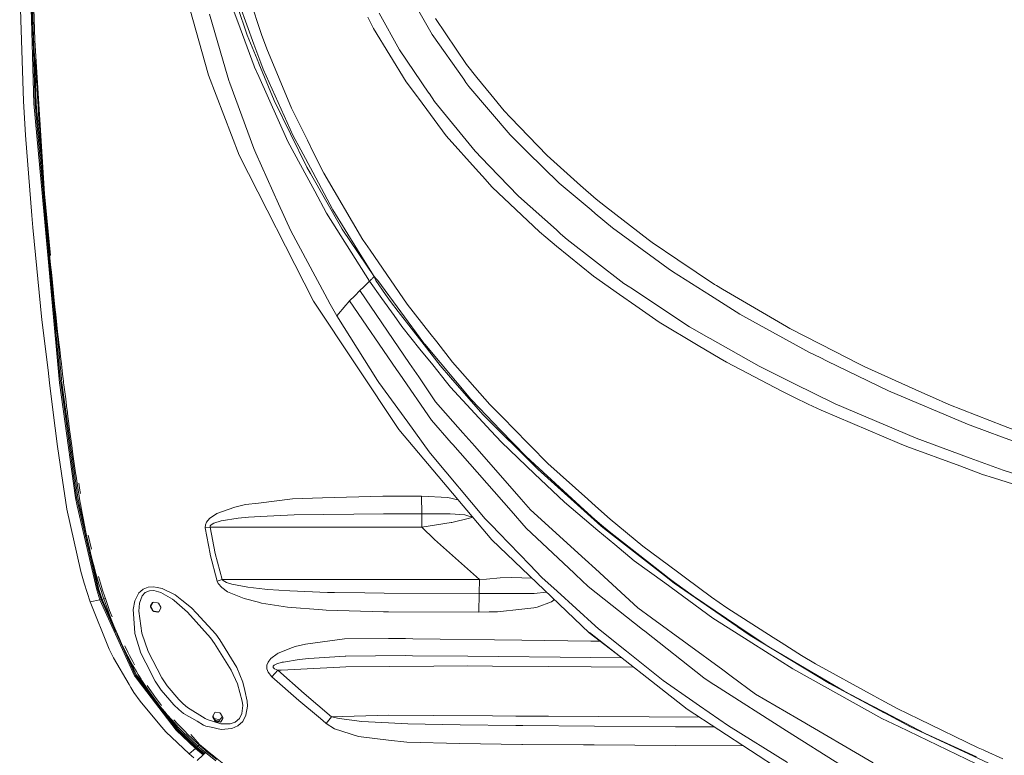
# Model space of a CAD drawing. Units: millimetres. Extents: x 663 to 10974, y -1526 to 1647.
# Drawn here: x 2547 to 3475, y -877 to -184 of the extents above; entities that cross this region are included whole.
import ezdxf

# ---------------------------------------------------------------- set-up
doc = ezdxf.new("R2010")
doc.units = ezdxf.units.MM
doc.layers.add('1', color=7, linetype='Continuous', true_color=0xffffff)

msp = doc.modelspace()

# ---------------------------------------------------------------- linework, layer by layer
at = {"layer": '1', "color": 18, "linetype": 'Continuous', "lineweight": 13}
for p, q in [((2552.325338, 0), (2557.918161, -184.136778)), ((2558.993191, -184.101626), (2553.400844, 0)), ((2556.307405, -92.562109), (2560.335487, -208.616897)), ((2557.364315, -92.563488), (2561.20643, -202.909872)), ((2775.195926, -199.113876), (2755.380481, -139.131382)), ((2546.920389, -146.474138), (2548.080295, -184.356928)), ((2724.917978, -236.286148), (2702.482313, -156.537995)), ((2754.614681, -191.938058), (2747.815937, -173.376456)), ((2761.258215, -198.739141), (2752.270073, -171.545029)), ((2754.243225, -170.698747), (2767.643064, -207.137525)), ((2935.451359, -198.056251), (2919.236988, -169.600591)), ((2548.080295, -184.356928), (2550.422519, -260.842979)), ((2557.918161, -184.136778), (2560.318798, -263.183773)), ((2558.993191, -184.101626), (2561.397403, -263.249427)), ((2560.335487, -208.616897), (2559.249653, -184.092727)), ((2740.885586, -230.635017), (2725.874037, -178.918287)), ((2880.217642, -192.225829), (2874.912351, -181.652173)), ((2904.807657, -212.454274), (2885.520309, -178.008646)), ((2938.670009, -182.963997), (2967.930883, -226.34317)), ((2767.755359, -227.814138), (2754.614681, -191.938058)), ((2880.217642, -192.225829), (2911.130041, -242.656693)), ((2561.20643, -202.909872), (2561.405271, -208.620548)), ((2761.258215, -198.739141), (2772.111982, -225.102887)), ((2775.195926, -199.113876), (2776.527017, -203.143328)), ((2776.527017, -203.143328), (2779.921621, -211.37467)), ((2935.451359, -198.056251), (2965.259165, -240.248084)), ((2560.335487, -208.616897), (2562.145501, -236.78207)), ((2561.405271, -208.620548), (2570.392698, -348.259419)), ((2774.049848, -224.560082), (2767.643064, -207.137525)), ((2779.921621, -211.37467), (2802.976221, -267.27885)), ((2904.807657, -212.454274), (2932.542652, -253.227919)), ((2561.987966, -225.158259), (2561.817259, -221.819982)), ((2562.505096, -263.315022), (2561.298607, -223.603759)), ((2562.337488, -231.834397), (2561.987966, -225.158259)), ((2562.6975, -238.509968), (2562.337488, -231.834397)), ((2740.885586, -230.635017), (2744.037479, -241.493553)), ((2768.078178, -228.695497), (2767.755359, -227.814138)), ((2768.078178, -228.695497), (2772.089809, -237.606913)), ((2772.260517, -225.463837), (2772.111982, -225.102887)), ((2786.54632, -260.163814), (2772.260517, -225.463837)), ((2776.302189, -230.685264), (2774.049848, -224.560082)), ((2776.302189, -230.685264), (2804.687113, -293.53267)), ((2967.930883, -226.34317), (2977.710098, -238.381892)), ((2562.881559, -241.84753), (2562.6975, -238.509968)), ((2724.917978, -236.286148), (2753.603071, -311.733514)), ((2799.585909, -298.685938), (2772.089809, -237.606913)), ((2967.330545, -243.180037), (2965.259165, -240.248084)), ((2977.710098, -238.381892), (2990.917176, -254.640311)), ((2563.257545, -248.522192), (2562.881559, -241.84753)), ((2563.644022, -255.196244), (2563.257545, -248.522192)), ((2744.037479, -241.493553), (2744.893402, -243.812993)), ((2744.893402, -243.812993), (2767.670006, -305.522621)), ((2911.130041, -242.656693), (2921.687454, -256.859183)), ((2967.330545, -243.180037), (2970.072359, -247.060925)), ((2970.072359, -247.060925), (3008.909434, -292.458475)), ((2564.041466, -261.869609), (2563.644022, -255.196244)), ((2922.512144, -257.968783), (2921.687454, -256.859183)), ((2948.839992, -293.387324), (2922.512144, -257.968783)), ((2932.542652, -253.227919), (2932.597965, -253.309339)), ((2932.597965, -253.309339), (2937.829107, -260.99968)), ((3003.270358, -269.847572), (2990.917176, -254.640311)), ((2552.459091, -292.774349), (2550.422519, -260.842979)), ((2569.914669, -367.845565), (2560.318798, -263.183773)), ((2570.980638, -367.775261), (2561.397403, -263.249427)), ((2569.322644, -337.676013), (2562.505096, -263.315022)), ((2564.244121, -265.206039), (2564.041466, -261.869609)), ((2564.658016, -271.878392), (2564.244121, -265.206039)), ((2786.54632, -260.163814), (2817.310899, -322.86188)), ((2802.976221, -267.27885), (2818.013042, -297.708809)), ((2937.829107, -260.99968), (2976.111263, -307.914615)), ((2565.082639, -278.550029), (2564.658016, -271.878392)), ((3003.270358, -269.847572), (3009.395331, -276.22202)), ((3035.119265, -302.994579), (3009.395331, -276.22202)), ((2565.082639, -278.550029), (2565.299362, -281.885564)), ((2565.740675, -288.556039), (2565.299362, -281.885564)), ((2558.3013, -368.451625), (2552.459091, -292.774349)), ((2566.192716, -295.22571), (2565.740675, -288.556039)), ((2566.655725, -301.894605), (2566.192716, -295.22571)), ((2804.687113, -293.53267), (2811.687797, -306.571573)), ((2948.839992, -293.387324), (2979.244918, -327.46622)), ((3008.909434, -292.458475), (3022.014588, -305.364251)), ((2566.891283, -305.22874), (2566.655725, -301.894605)), ((2567.370266, -311.896384), (2566.891283, -305.22874)), ((2769.25692, -309.821904), (2767.670006, -305.522621)), ((2799.585909, -298.685938), (2817.410797, -331.828773)), ((2818.013042, -297.708809), (2823.526233, -308.865786)), ((3025.112361, -308.414787), (3022.014588, -305.364251)), ((3035.119265, -302.994579), (3043.838471, -312.068999)), ((2567.003514, -312.380585), (2569.308132, -348.244309)), ((2567.859739, -318.563193), (2567.370266, -311.896384)), ((2753.603071, -311.733514), (2823.5825, -449.203461)), ((2769.25692, -309.821904), (2790.805668, -357.527286)), ((2823.067516, -327.767134), (2811.687797, -306.571573)), ((2833.331913, -328.709543), (2823.526233, -308.865786)), ((2976.111263, -307.914615), (2988.99743, -321.294844)), ((3025.112361, -308.414787), (3055.182666, -338.027328)), ((3072.157115, -337.346375), (3043.838471, -312.068999)), ((2568.108648, -321.896285), (2567.859739, -318.563193)), ((2568.613857, -328.561842), (2568.108648, -321.896285)), ((2817.310899, -322.86188), (2820.803255, -328.957647)), ((2989.288062, -321.596682), (2988.99743, -321.294844)), ((2989.288062, -321.596682), (3016.933888, -350.302577)), ((2569.129318, -335.226566), (2568.613857, -328.561842)), ((2824.842542, -345.647216), (2817.410797, -331.828773)), ((2820.901722, -329.129398), (2820.803255, -328.957647)), ((2849.26042, -378.628463), (2820.901722, -329.129398)), ((2823.067516, -327.767134), (2842.097133, -363.210559)), ((2833.331913, -328.709543), (2870.33543, -391.385972)), ((2982.8026, -331.45377), (2979.244918, -327.46622)), ((2992.0623, -341.832459), (2982.8026, -331.45377)), ((2569.308132, -348.244309), (2568.494298, -337.131361)), ((2569.655269, -341.890395), (2569.129318, -335.226566)), ((2569.921821, -345.221996), (2569.655269, -341.890395)), ((3036.519259, -384.06083), (2992.0623, -341.832459)), ((3085.264891, -363.332391), (3055.182666, -338.027328)), ((3072.157115, -337.346375), (3075.270861, -340.125561)), ((3089.901417, -353.184938), (3075.270861, -340.125561)), ((2569.308132, -348.244309), (2570.092849, -356.833348)), ((2581.495136, -477.690607), (2569.308132, -348.244309)), ((2570.168194, -348.256291), (2569.921821, -345.221996)), ((2570.392698, -348.259419), (2575.848437, -406.314147)), ((2571.014017, -358.546197), (2570.462793, -351.884544)), ((2824.842542, -345.647216), (2835.97073, -366.338551)), ((3052.549094, -382.113397), (3016.933888, -350.302577)), ((2571.574777, -365.206957), (2571.014017, -358.546197)), ((2802.374214, -383.137852), (2790.805668, -357.527286)), ((3089.901417, -353.184938), (3098.867387, -360.109717)), ((3098.867387, -360.109717), (3138.983458, -391.093284)), ((2559.188455, -379.941225), (2558.3013, -368.451625)), ((2569.914669, -367.845565), (2584.110349, -522.67915)), ((2570.980638, -367.775261), (2585.165828, -522.497237)), ((2571.574777, -365.206957), (2571.792692, -367.761552)), ((2571.792692, -367.761552), (2571.858972, -368.537009)), ((2572.434515, -375.196457), (2571.858972, -368.537009)), ((2845.756859, -381.842077), (2835.97073, -366.338551)), ((2842.097133, -363.210559), (2865.302652, -400.848866)), ((3089.116782, -366.572797), (3085.264891, -363.332391)), ((3089.116782, -366.572797), (3105.446547, -380.309314)), ((2567.794412, -466.898888), (2559.188455, -379.941225)), ((2573.020071, -381.855011), (2572.434515, -375.196457)), ((2849.26042, -378.628463), (2850.823492, -381.356865)), ((3153.179139, -415.01987), (3105.446547, -380.309314)), ((2573.020071, -381.855011), (2573.316664, -385.18396)), ((2573.91724, -391.841143), (2573.316664, -385.18396)), ((2834.264129, -442.561001), (2802.374214, -383.137852)), ((2876.441807, -430.454075), (2845.756859, -381.842077)), ((2880.910009, -426.163286), (2850.823492, -381.356865)), ((3036.519259, -384.06083), (3042.568177, -389.010549)), ((3052.695483, -397.297531), (3042.568177, -389.010549)), ((3052.549094, -382.113397), (3053.148001, -382.648438)), ((3053.148001, -382.648438), (3056.526392, -385.665914)), ((3056.526395, -385.665916), (3062.649935, -391.135275)), ((2574.52783, -398.497373), (2573.91724, -391.841143)), ((2575.14891, -405.152649), (2574.52783, -398.497373)), ((2870.558113, -391.711026), (2870.33543, -391.385972)), ((2870.558113, -391.711026), (2877.045244, -401.180774)), ((3087.472409, -425.755113), (3052.695483, -397.297531)), ((3062.649935, -391.135275), (3116.253108, -432.466775)), ((3138.983458, -391.093284), (3142.674893, -393.944293)), ((3167.144507, -410.393029), (3142.674893, -393.944293)), ((2575.463146, -408.479899), (2575.14891, -405.152649)), ((2880.910009, -426.163286), (2865.302652, -400.848866)), ((2877.045244, -401.180774), (2892.702371, -424.036637)), ((2576.099724, -415.133655), (2575.463146, -408.479899)), ((2576.746792, -421.786398), (2576.099724, -415.133655)), ((3157.889336, -418.445021), (3153.179139, -415.01987)), ((3201.611251, -433.561742), (3167.144507, -410.393029)), ((2577.074379, -425.112337), (2576.746792, -421.786398)), ((2577.737182, -431.76344), (2577.074379, -425.112337)), ((2880.910009, -426.163286), (2880.30085, -426.748216)), ((2880.910009, -426.163286), (2881.77833, -428.660035)), ((2882.685102, -428.07998), (2880.910009, -426.163286)), ((2892.702375, -424.036643), (2911.949724, -452.133417)), ((3087.472409, -425.755113), (3111.973017, -442.853093)), ((3157.889336, -418.445021), (3161.972255, -421.414018)), ((3161.972255, -421.414018), (3197.808008, -444.020242)), ((2578.410953, -438.413471), (2577.737182, -431.76344)), ((2871.065944, -435.599297), (2867.355198, -439.15087)), ((2876.441807, -430.454075), (2871.065944, -435.599297)), ((2876.96752, -429.949194), (2876.441807, -430.454075)), ((2876.441807, -430.454075), (2888.007253, -446.655542)), ((2877.503246, -429.434717), (2876.96752, -429.949194)), ((2877.508968, -429.429144), (2877.503246, -429.434717)), ((2878.061146, -428.89908), (2877.508968, -429.429144)), ((2878.604978, -428.376794), (2878.061146, -428.89908)), ((2878.619999, -428.362429), (2878.604978, -428.376794)), ((2879.181951, -427.822679), (2878.619999, -428.362429)), ((2879.720062, -427.305996), (2879.181951, -427.822679)), ((2879.743665, -427.283436), (2879.720062, -427.305996)), ((2880.30085, -426.748216), (2879.743665, -427.283436)), ((2881.77833, -428.660035), (2882.458217, -429.694246)), ((2882.458217, -429.694246), (2882.543415, -429.823846)), ((2891.622633, -443.021923), (2882.543415, -429.823846)), ((2884.270519, -429.791868), (2882.685102, -428.07998)), ((2927.811712, -488.738328), (2884.270519, -429.791868)), ((3116.253108, -432.466775), (3121.831864, -436.154276)), ((3201.611251, -433.561742), (3203.276366, -434.535414)), ((3209.104604, -437.943497), (3203.276366, -434.535414)), ((2579.095691, -445.062339), (2578.410953, -438.413471)), ((2579.442114, -448.386341), (2579.095691, -445.062339)), ((2834.264129, -442.561001), (2839.325517, -451.992512)), ((2862.542003, -444.071472), (2857.728809, -448.991925)), ((2867.355198, -439.15087), (2862.542003, -444.071472)), ((2867.355198, -439.15087), (2914.101928, -507.836699)), ((2891.622633, -443.021923), (2896.197408, -449.672014)), ((3127.380103, -453.605115), (3111.973017, -442.853093)), ((3122.862548, -436.835617), (3121.831864, -436.154276)), ((3122.862548, -436.835617), (3178.117245, -473.358423)), ((3197.808009, -444.020243), (3225.541562, -461.515367)), ((3220.23024, -444.449254), (3209.104605, -437.943498)), ((3269.456118, -473.234266), (3220.230241, -444.449254)), ((2579.442114, -448.386341), (2586.250871, -522.319138)), ((2580.143064, -455.033451), (2579.442114, -448.386341)), ((2904.146284, -570.003092), (2823.5825, -449.203461)), ((2845.713705, -462.926567), (2839.325517, -451.992512)), ((2854.137272, -453.157216), (2845.713705, -462.926567)), ((2856.312364, -450.634718), (2854.137272, -453.157216)), ((2857.728809, -448.991925), (2856.312364, -450.634718)), ((2857.728809, -448.991925), (2902.018398, -513.576329)), ((2888.007253, -446.655542), (2899.603933, -462.900728)), ((2903.439134, -458.972037), (2896.197408, -449.672014)), ((2911.949724, -452.133417), (2933.327526, -479.324996)), ((3149.266928, -468.879044), (3127.380103, -453.605115)), ((2580.855459, -461.679339), (2580.143064, -455.033451)), ((2581.215709, -465.001851), (2580.855459, -461.679339)), ((2884.112448, -523.851633), (2845.713705, -462.926567)), ((2899.603933, -462.900728), (2906.990856, -473.248363)), ((2903.439134, -458.972037), (2927.843899, -490.313053)), ((3230.959147, -464.502543), (3225.541562, -461.515367)), ((2573.592275, -514.193952), (2567.794412, -466.898888)), ((2581.944555, -471.645921), (2581.215709, -465.001851)), ((2582.684845, -478.28871), (2581.944555, -471.645921)), ((3186.214417, -490.967184), (3149.266928, -468.879044)), ((3291.14458, -497.687012), (3230.959147, -464.502543)), ((2583.43634, -484.930187), (2582.684845, -478.28871)), ((2924.069017, -494.44899), (2906.990856, -473.248363)), ((2933.327526, -479.324996), (2939.849228, -487.620234)), ((3178.117245, -473.358423), (3196.191758, -483.655691)), ((3269.456118, -473.234266), (3272.52242, -475.027323)), ((3315.050811, -496.740222), (3272.52242, -475.027323)), ((2583.816379, -488.250464), (2583.43634, -484.930187)), ((2584.584802, -494.889975), (2583.816379, -488.250464)), ((2927.811712, -488.738328), (2928.229898, -489.237845)), ((2927.872986, -490.350604), (2927.843899, -490.313053)), ((2927.872986, -490.350604), (2943.171591, -509.997487)), ((2928.579897, -489.655972), (2928.229898, -489.237845)), ((2972.00641, -541.531324), (2928.579897, -489.655972)), ((2954.844087, -506.692827), (2939.849228, -487.620234)), ((3186.214417, -490.967184), (3206.95731, -503.367722)), ((3197.605342, -484.46098), (3196.191758, -483.655691)), ((3197.605342, -484.46098), (3243.516415, -510.616958)), ((2585.364431, -501.528144), (2584.584802, -494.889975)), ((2924.069017, -494.44899), (2936.05122, -509.323597)), ((3291.14458, -497.687012), (3300.956696, -502.427816)), ((3337.542742, -508.223534), (3315.050811, -496.740222)), ((2586.155504, -508.164883), (2585.364431, -501.528144)), ((2586.555332, -511.482716), (2586.155504, -508.164883)), ((2914.101928, -507.836699), (2922.834724, -520.66803)), ((2949.099153, -525.521159), (2936.05122, -509.323597)), ((2952.902406, -521.151781), (2943.171591, -509.997487)), ((2954.844087, -506.692827), (2989.952534, -546.518981)), ((3212.715596, -506.810248), (3206.95731, -503.367722)), ((3265.037268, -533.922434), (3212.715596, -506.810248)), ((3307.705611, -505.688667), (3300.956696, -502.427816)), ((3307.705611, -505.688667), (3365.538329, -533.631265)), ((3343.285769, -511.155546), (3337.542742, -508.223534)), ((2573.592275, -514.193952), (2575.051864, -526.099936)), ((2586.555332, -511.482716), (2587.363094, -518.117368)), ((2587.363094, -518.117368), (2588.181585, -524.75065)), ((2902.018398, -513.576329), (2905.012697, -517.942786)), ((2905.012697, -517.942786), (2934.86318, -561.471581)), ((3274.391383, -525.821924), (3243.516415, -510.616958)), ((3343.285769, -511.155546), (3396.969527, -535.22861)), ((2575.051864, -526.099939), (2578.196853, -551.753879)), ((2584.110349, -522.67915), (2584.57816, -526.09994)), ((2584.57816, -526.099942), (2587.999433, -551.11748)), ((2585.165828, -522.497237), (2585.658401, -526.09994)), ((2585.658401, -526.099943), (2589.064449, -551.01198)), ((2586.7677, -526.099941), (2586.250871, -522.319138)), ((2590.157598, -550.898373), (2586.7677, -526.099943)), ((2588.349707, -526.099941), (2588.181585, -524.75065)), ((2588.594764, -528.066695), (2588.349707, -526.099944)), ((2589.428276, -534.697652), (2588.594764, -528.066695)), ((2884.112448, -523.851633), (2885.314792, -525.75928)), ((2912.496656, -563.276887), (2885.314792, -525.75928)), ((2938.692421, -543.968379), (2922.834724, -520.66803)), ((2952.853054, -530.181348), (2949.099153, -525.521159)), ((2952.902406, -521.151781), (2979.021043, -551.090896)), ((3276.166171, -526.695967), (3274.391383, -525.821924)), ((3315.133303, -545.88598), (3276.166171, -526.695967)), ((2590.269655, -541.327119), (2589.428276, -534.697652)), ((2975.88858, -555.130184), (2952.853054, -530.181348)), ((3265.037268, -533.922434), (3276.876897, -540.05754)), ((3440.037459, -565.247834), (3365.538329, -533.631265)), ((3406.806678, -539.63995), (3396.969527, -535.22861)), ((2591.115803, -547.955394), (2590.269655, -541.327119)), ((2938.692421, -543.968379), (2964.518875, -573.321939)), ((2980.201691, -550.031006), (2972.00641, -541.531324)), ((2989.952534, -546.518981), (3003.975838, -560.775399)), ((3276.876897, -540.05754), (3289.862603, -546.18001)), ((3301.911086, -551.860511), (3289.862603, -546.18001)), ((3315.133303, -545.88598), (3391.490191, -578.383267)), ((3406.806678, -539.63995), (3422.393531, -546.629369)), ((3422.393531, -546.629369), (3473.729342, -566.636086)), ((2582.398027, -586.02351), (2578.196853, -551.753879)), ((2587.999433, -551.11748), (2599.400371, -634.487271)), ((2589.064449, -551.01198), (2600.459903, -634.356439)), ((2590.157598, -550.898373), (2601.547092, -634.215534)), ((2591.115803, -547.955394), (2591.475576, -550.76611)), ((2591.475576, -550.76611), (2591.539949, -551.269233)), ((2592.389435, -557.896674), (2591.539949, -551.269233)), ((2990.871638, -571.357846), (2975.88858, -555.130184)), ((2979.093522, -551.174164), (2979.021043, -551.090896)), ((2979.093522, -551.174164), (2983.375996, -556.082964)), ((2980.201691, -550.031006), (3000.065297, -570.632339)), ((2983.375996, -556.082964), (3034.062356, -606.709003)), ((3375.945777, -583.306193), (3301.911086, -551.860511)), ((2593.242258, -564.523876), (2592.389435, -557.896674)), ((2593.670458, -567.837238), (2593.242258, -564.523876)), ((2912.496656, -563.276887), (2932.715744, -591.184497)), ((2934.86318, -561.471581), (2953.443617, -582.585454)), ((3003.975838, -560.775399), (3011.269301, -568.189919)), ((3440.037459, -565.247834), (3460.844249, -572.937071)), ((2594.531626, -574.463606), (2593.670458, -567.837238)), ((2595.401138, -581.089258), (2594.531626, -574.463606)), ((2991.75784, -674.228609), (2904.146284, -570.003092)), ((2964.518875, -573.321939), (2975.662321, -585.987151)), ((3000.908107, -582.227886), (2990.871638, -571.357846)), ((3024.183482, -595.646679), (3000.065297, -570.632339)), ((3044.634074, -602.109551), (3011.269301, -568.189919)), ((3469.461173, -576.121569), (3460.844249, -572.937071)), ((3473.729342, -566.636086), (3517.69945, -583.772063)), ((2596.283048, -587.713838), (2595.401138, -581.089258)), ((2953.443617, -582.585454), (2954.943508, -584.289789)), ((3009.942502, -646.787345), (2954.943508, -584.289789)), ((3032.039851, -611.931145), (3000.908107, -582.227886)), ((3382.718295, -586.182952), (3375.945777, -583.306193)), ((3391.490191, -578.383267), (3439.865798, -596.172094)), ((3536.31565, -600.827754), (3469.461173, -576.121569)), ((2582.398027, -586.02351), (2587.577671, -619.997799)), ((2596.729845, -591.025531), (2596.283048, -587.713838)), ((2597.63822, -597.647309), (2596.729845, -591.025531)), ((2932.715744, -591.184497), (2935.626835, -594.659328)), ((3019.381493, -635.677159), (2975.662321, -585.987151)), ((3432.625979, -604.522884), (3382.718295, -586.182952)), ((2598.569244, -604.266346), (2597.63822, -597.647309)), ((2935.626835, -594.659328), (2985.547513, -654.248595)), ((3024.183482, -595.646679), (3036.089629, -606.575608)), ((3044.634074, -602.109551), (3082.186908, -635.808766)), ((3439.865798, -596.172094), (3442.418307, -597.110868)), ((3442.418307, -597.110868), (3473.611087, -608.581185)), ((2599.52721, -610.882044), (2598.569244, -604.266346)), ((2600.01716, -614.188373), (2599.52721, -610.882044)), ((3060.140818, -638.742745), (3032.039851, -611.931145)), ((3034.062356, -606.709003), (3035.025567, -607.571602)), ((3035.025567, -607.571602), (3035.124987, -607.660651)), ((3035.124987, -607.660651), (3094.422311, -660.762012)), ((3036.089629, -606.575608), (3078.766078, -645.74939)), ((3432.625979, -604.522884), (3454.157561, -612.435281)), ((3473.611087, -608.581185), (3561.857909, -636.531532)), ((2587.577671, -619.997799), (2591.091245, -643.043339)), ((2601.022333, -620.797575), (2600.01716, -614.188373)), ((2602.063984, -627.401471), (2601.022333, -620.797575)), ((2603.653282, -627.159417), (2602.613062, -620.564282)), ((3454.157561, -612.435281), (3464.510649, -615.762293)), ((3530.839652, -637.078285), (3464.510649, -615.762293)), ((2602.59971, -630.701125), (2602.063984, -627.401471)), ((2603.703588, -637.295425), (2602.59971, -630.701125)), ((2604.188055, -630.454302), (2603.653282, -627.159417)), ((2599.400371, -634.487271), (2601.161093, -642.104685)), ((2600.459903, -634.356439), (2602.218956, -641.971529)), ((2603.304952, -641.828835), (2601.547092, -634.215534)), ((2603.703588, -637.295425), (2604.474634, -641.710818)), ((2771.895736, -639.42641), (2759.656757, -640.924335)), ((2803.800434, -635.521531), (2771.895736, -639.42641)), ((2803.800434, -635.521531), (2832.307428, -634.672523)), ((2832.307428, -634.672523), (2889.186233, -632.978499)), ((2889.186233, -632.978499), (2894.266218, -632.967293)), ((2925.407737, -632.898808), (2894.266218, -632.967293)), ((2925.407737, -632.898808), (2950.415701, -634.139478)), ((2925.407737, -632.898808), (2925.695509, -649.470687)), ((2959.85837, -636.279977), (2950.415701, -634.139478)), ((3019.381493, -635.677159), (3028.194159, -645.693243)), ((3060.140818, -638.742745), (3091.754884, -665.160894)), ((3082.186908, -635.808766), (3089.495629, -642.367423)), ((2591.441721, -645.341933), (2591.091245, -643.043339)), ((2604.467243, -703.940094), (2591.441721, -645.341933)), ((2601.161093, -642.104685), (2619.452804, -721.245587)), ((2620.479912, -721.019387), (2602.218956, -641.971529)), ((2603.304952, -641.828835), (2621.53396, -720.781028)), ((2604.853719, -643.882096), (2604.474634, -641.710818)), ((2606.053919, -650.460005), (2604.853719, -643.882096)), ((2732.71355, -649.255395), (2725.639671, -653.986454)), ((2749.623388, -643.200576), (2732.71355, -649.255395)), ((2759.656757, -640.924335), (2749.623388, -643.200576)), ((3009.942502, -646.787345), (3010.019511, -646.874785)), ((3024.249285, -663.044572), (3010.019511, -646.874785)), ((3028.194159, -645.693243), (3079.652995, -692.727447)), ((3088.749856, -654.913783), (3078.766078, -645.74939)), ((3103.288382, -654.744685), (3089.495629, -642.367423)), ((2606.673807, -653.745353), (2606.053919, -650.460005)), ((2607.955307, -660.308123), (2606.673807, -653.745353)), ((2722.846597, -657.435954), (2721.854061, -660.053611)), ((2725.639671, -653.986454), (2722.846597, -657.435954)), ((2727.351993, -659.823239), (2729.975075, -658.348739)), ((2729.975075, -658.348739), (2736.680359, -656.334519)), ((2736.680359, -656.334519), (2752.845854, -653.763115)), ((2752.845854, -653.763115), (2762.502521, -652.795374)), ((2762.502521, -652.795374), (2773.946613, -652.18538)), ((2773.946613, -652.18538), (2805.362552, -650.510848)), ((2805.362552, -650.510848), (2889.624447, -649.483621)), ((2889.624447, -649.483621), (2925.695509, -649.470687)), ((2925.695509, -649.470687), (2948.855728, -649.534523)), ((2925.695509, -649.470687), (2925.948709, -662.185848)), ((2925.948709, -662.185848), (2953.415483, -657.844484)), ((2948.855728, -649.534523), (2952.34856, -649.736762)), ((2952.34856, -649.736762), (2966.168016, -650.537074)), ((2954.034418, -657.746673), (2953.415483, -657.844484)), ((2954.034418, -657.746673), (2970.808357, -653.54836)), ((2966.168016, -650.537074), (2970.192522, -651.661634)), ((2973.584913, -652.609512), (2970.192522, -651.661634)), ((2973.645925, -652.682094), (2970.808357, -653.54836)), ((2985.547513, -654.248595), (2992.077798, -661.021054)), ((3095.03457, -660.192728), (3088.749856, -654.913783)), ((3103.288382, -654.744685), (3134.069413, -679.927528)), ((2609.295219, -666.859329), (2607.955307, -660.308123)), ((2609.988064, -670.130253), (2609.295219, -666.859329)), ((2721.854061, -660.053611), (2721.787542, -662.848055)), ((2721.787542, -662.848055), (2726.404756, -662.148297)), ((2721.787542, -662.848055), (2726.315349, -687.387764)), ((2726.404756, -662.148297), (2726.436943, -660.945892)), ((2726.404756, -662.148297), (2731.100649, -687.040269)), ((2726.404756, -662.148297), (2773.979515, -662.155449)), ((2726.436943, -660.945892), (2727.351993, -659.823239)), ((2773.979515, -662.155449), (2777.084202, -662.156105)), ((2777.084202, -662.156105), (2847.046942, -662.170053)), ((2847.046942, -662.170053), (2925.948709, -662.185848)), ((2937.721103, -673.846781), (2925.948709, -662.185848)), ((2992.077798, -661.021054), (2998.390883, -667.568326)), ((2998.390883, -667.568326), (3027.506083, -697.763145)), ((3069.38836, -705.64276), (3024.249285, -663.044572)), ((3107.575148, -678.381085), (3091.754884, -665.160894)), ((3094.536752, -660.864651), (3094.422311, -660.762012)), ((3094.536752, -660.864651), (3097.783297, -663.771987)), ((3095.03457, -660.192728), (3102.421731, -666.397989)), ((3097.783297, -663.771987), (3157.294959, -710.014701)), ((3157.132357, -709.311545), (3102.421731, -666.397989)), ((2611.421436, -676.661849), (2609.988064, -670.130253)), ((2612.921566, -683.178544), (2611.421436, -676.661849)), ((2611.561865, -669.809639), (2612.991899, -676.326156)), ((2614.488214, -682.826996), (2612.991899, -676.326156)), ((2980.018109, -711.58272), (2937.721103, -673.846781)), ((3083.486527, -761.693537), (2991.75784, -674.228609)), ((2613.69738, -686.430871), (2612.921566, -683.178544)), ((2615.303606, -692.922473), (2613.69738, -686.430871)), ((3107.575148, -678.381085), (3125.94673, -693.733275)), ((3134.069413, -679.927528), (3166.717261, -704.248548)), ((2616.986126, -699.395061), (2615.303606, -692.922473)), ((2726.434797, -688.035071), (2726.315349, -687.387764)), ((2732.88855, -712.929428), (2726.434797, -688.035071)), ((2737.549394, -711.522698), (2731.100649, -687.040269)), ((3079.652995, -692.727447), (3089.303464, -701.54804)), ((3154.730767, -714.727581), (3125.94673, -693.733275)), ((2607.806295, -714.876294), (2604.467243, -703.940094)), ((2618.74947, -705.846429), (2616.986126, -699.395061)), ((3027.506083, -697.763145), (3038.834542, -709.511936)), ((3089.303464, -701.54804), (3129.264325, -738.073051)), ((3166.717261, -704.248548), (3174.228162, -709.843755)), ((2619.662851, -709.063351), (2618.74947, -705.846429)), ((2621.555895, -715.478301), (2619.662851, -709.063351)), ((2623.097509, -715.032458), (2621.210665, -708.638489)), ((2732.88855, -712.929428), (2737.549394, -711.522698)), ((2732.88855, -712.929428), (2733.924955, -715.222955)), ((2737.549394, -711.522698), (2777.06489, -711.527109)), ((2738.561004, -712.504208), (2737.549394, -711.522698)), ((2741.733402, -714.168429), (2738.561004, -712.504208)), ((2746.929973, -715.841413), (2741.733402, -714.168429)), ((2777.06489, -711.527109), (2780.265055, -711.527466)), ((2780.265119, -711.527466), (2847.059101, -711.534917)), ((2847.059101, -711.534917), (2872.083992, -711.537719)), ((2872.083992, -711.537719), (2980.018109, -711.58272)), ((2979.884118, -724.615693), (2980.018109, -711.58272)), ((2980.018109, -711.58272), (2986.793011, -711.022079)), ((2999.565572, -709.96505), (2986.793011, -711.022079)), ((2999.565572, -709.96505), (3010.633677, -709.511757)), ((3029.5326, -710.247511), (3010.633677, -709.511757)), ((3038.834542, -709.511936), (3053.176135, -722.533762)), ((3070.480555, -706.673563), (3069.38836, -705.64276)), ((3082.61916, -718.12886), (3070.480555, -706.673563)), ((3157.132357, -709.311545), (3157.682627, -709.713697)), ((3157.294959, -710.014701), (3157.427043, -710.11734)), ((3157.427043, -710.11734), (3163.445681, -714.79398)), ((3157.682627, -709.713697), (3163.756341, -714.151919)), ((3163.756341, -714.151919), (3181.634396, -727.216005)), ((3174.228162, -709.843755), (3198.609799, -728.006721)), ((2613.221258, -732.61112), (2607.806295, -714.876294)), ((2622.542948, -730.675101), (2619.452804, -721.245587)), ((2623.566002, -730.434), (2620.479912, -721.019387)), ((2624.616235, -730.182528), (2621.53396, -720.781028)), ((2623.541206, -721.865535), (2621.555895, -715.478301)), ((2623.097509, -715.032458), (2625.075907, -721.397698)), ((2625.623316, -728.222251), (2623.541206, -721.865535)), ((2625.075907, -721.397698), (2627.14991, -727.731407)), ((2659.273475, -724.160135), (2660.707802, -722.863853)), ((2660.707802, -722.863853), (2663.115591, -720.687628)), ((2668.105215, -718.622744), (2663.115591, -720.687628)), ((2665.27614, -723.738909), (2669.157833, -722.021818)), ((2668.105215, -718.622744), (2673.065752, -718.217373)), ((2669.157833, -722.021818), (2673.186153, -721.862137)), ((2673.065752, -718.217373), (2676.368803, -718.880415)), ((2679.918617, -723.731577), (2673.186153, -721.862137)), ((2681.03227, -719.816506), (2676.368803, -718.880415)), ((2693.311542, -725.93832), (2681.03227, -719.816506)), ((2733.924955, -715.222955), (2737.228483, -719.090998)), ((2742.67301, -722.950578), (2737.228483, -719.090998)), ((2758.393377, -729.507446), (2742.67301, -722.950578)), ((2761.944622, -718.719661), (2746.929973, -715.841413)), ((2777.76894, -720.560372), (2761.944622, -718.719661)), ((2780.587519, -720.763183), (2777.76894, -720.560372)), ((2801.387161, -722.25982), (2780.587559, -720.763185)), ((2801.387161, -722.25982), (2836.815923, -723.599553)), ((3043.243855, -723.346531), (3031.521291, -724.547446)), ((3043.264267, -723.340899), (3043.243855, -723.346531)), ((3088.973492, -755.037308), (3053.176135, -722.533762)), ((3082.61916, -718.12886), (3133.805484, -758.665323)), ((3154.730767, -714.727581), (3200.067252, -747.794986)), ((3163.445681, -714.79398), (3222.917289, -755.860627)), ((2613.221258, -732.61112), (2622.542948, -730.675101)), ((2631.247133, -777.140975), (2613.221258, -732.61112)), ((2623.566002, -730.434), (2622.542948, -730.675101)), ((2655.057281, -802.11556), (2622.542948, -730.675101)), ((2624.616235, -730.182528), (2623.566002, -730.434)), ((2637.595526, -761.262436), (2623.566002, -730.434)), ((2626.159757, -729.80684), (2624.616235, -730.182528)), ((2640.203089, -765.728474), (2624.616235, -730.182528)), ((2625.623316, -728.222251), (2626.159519, -729.806244)), ((2626.159519, -729.806244), (2626.159757, -729.80684)), ((2627.684683, -729.311466), (2626.159757, -729.80684)), ((2626.159757, -729.80684), (2630.167812, -741.125822)), ((2627.14991, -727.731407), (2627.683967, -729.30944)), ((2627.684683, -729.311466), (2627.683967, -729.30944)), ((2631.678432, -740.59099), (2627.684683, -729.311466)), ((2653.716892, -739.834547), (2655.349582, -731.66889)), ((2659.273475, -724.160135), (2655.349582, -731.66889)), ((2659.873813, -733.6514), (2662.45541, -726.819217)), ((2662.45541, -726.819217), (2665.27614, -723.738909)), ((2672.056288, -733.149409), (2672.825664, -732.788742)), ((2672.825664, -732.788742), (2676.810116, -733.313024)), ((2679.918617, -723.731577), (2690.775007, -730.078042)), ((2692.359537, -731.241822), (2690.775007, -730.078042)), ((2692.359537, -731.241822), (2705.064148, -742.18905)), ((2695.060104, -727.085114), (2693.311542, -725.93832)), ((2695.060104, -727.085114), (2699.745029, -730.797827)), ((2699.745029, -730.797827), (2708.85691, -738.01899)), ((2758.393377, -729.507446), (2771.883577, -732.889056)), ((2843.491144, -723.695608), (2836.815923, -723.599553)), ((2871.949762, -724.10512), (2843.491213, -723.695609)), ((2890.271753, -724.368811), (2871.949762, -724.10512)), ((2979.884118, -724.615693), (2890.271753, -724.368811)), ((2979.64856, -742.195666), (2979.884118, -724.615693)), ((2979.884118, -724.615693), (2996.608704, -724.706113)), ((2998.425931, -724.704385), (2996.608704, -724.706113)), ((3009.080142, -724.694371), (2998.425931, -724.704385)), ((3028.838843, -724.675715), (3009.080142, -724.694371)), ((3031.521291, -724.547446), (3028.838843, -724.675715)), ((3034.544438, -737.445891), (3047.9891, -732.391894)), ((3047.9891, -732.391894), (3050.685595, -730.417268)), ((3223.489493, -755.2827), (3181.634396, -727.216005)), ((3213.30592, -738.152623), (3198.609799, -728.006721)), ((2632.522196, -747.338414), (2630.167812, -741.125822)), ((2634.023756, -746.780097), (2631.678432, -740.59099)), ((2653.716892, -739.834547), (2655.051321, -756.871819)), ((2659.142822, -741.169333), (2659.873813, -733.6514)), ((2662.063211, -761.969149), (2659.142822, -741.169333)), ((2672.056288, -733.149409), (2670.208305, -736.407578)), ((2670.208305, -736.407578), (2670.5378, -736.127079)), ((2670.246214, -737.336397), (2670.208305, -736.407578)), ((2670.246214, -737.336397), (2670.575708, -737.055898)), ((2672.382683, -741.118848), (2670.246214, -737.336397)), ((2672.288403, -733.040598), (2670.5378, -736.127079)), ((2670.575708, -737.055898), (2670.5378, -736.127079)), ((2670.575708, -737.055898), (2672.712177, -740.838349)), ((2672.382683, -741.118848), (2672.712177, -740.838349)), ((2673.190206, -741.687), (2672.382683, -741.118848)), ((2673.519701, -741.4065), (2672.712177, -740.838349)), ((2673.190206, -741.687), (2673.519701, -741.4065)), ((2677.174419, -742.211282), (2673.190206, -741.687)), ((2673.519701, -741.4065), (2677.503914, -741.930783)), ((2677.617639, -733.881176), (2676.810116, -733.313024)), ((2677.174419, -742.211282), (2677.944034, -741.850615)), ((2677.174419, -742.211282), (2677.503914, -741.930783)), ((2678.041439, -741.67888), (2677.503914, -741.930783)), ((2679.75387, -737.663627), (2677.617639, -733.881176)), ((2677.944034, -741.850615), (2679.792017, -738.592446)), ((2679.75387, -737.663627), (2679.792017, -738.592446)), ((2708.85691, -738.01899), (2713.632196, -743.243873)), ((2771.883577, -732.889056), (2774.864048, -733.636081)), ((2799.316496, -737.394094), (2774.864048, -733.636081)), ((2832.354158, -740.007699), (2799.316496, -737.394094)), ((2832.354158, -740.007699), (2835.616916, -740.265846)), ((2889.781564, -741.830528), (2835.616916, -740.265846)), ((2889.781564, -741.830528), (2894.275755, -741.848767)), ((2894.275755, -741.848767), (2979.64856, -742.195666)), ((2979.64856, -742.195666), (2989.325255, -741.994858)), ((2997.162312, -741.832197), (2989.325255, -741.994858)), ((3020.143002, -739.356816), (2997.162312, -741.832197)), ((3020.143002, -739.356816), (3031.380862, -738.146365)), ((3034.544438, -737.445891), (3031.380862, -738.146365)), ((3142.110556, -747.492313), (3129.264325, -738.073051)), ((3213.30592, -738.152623), (3256.811589, -765.969276)), ((2633.737177, -750.430048), (2632.522196, -747.338414)), ((2636.244386, -756.582677), (2633.737177, -750.430048)), ((2705.064148, -742.18905), (2726.579279, -766.567945)), ((2731.574625, -762.876451), (2713.632196, -743.243873)), ((3142.110556, -747.492313), (3209.241599, -796.715915)), ((3220.479459, -760.805368), (3200.067252, -747.794986)), ((2637.537092, -759.64272), (2636.244386, -756.582677)), ((2640.203089, -765.728474), (2637.537092, -759.64272)), ((2655.051321, -756.871819), (2655.474752, -762.276411)), ((3092.196435, -757.963657), (3088.973492, -755.037308)), ((3092.196435, -757.963657), (3118.524283, -778.915823)), ((3135.791749, -760.23823), (3133.805484, -758.665323)), ((3135.791749, -760.23823), (3191.375226, -804.257095)), ((3223.06034, -755.959451), (3222.917289, -755.860627)), ((3223.06034, -755.959451), (3235.067815, -764.250815)), ((3223.489493, -755.2827), (3251.240462, -773.891628)), ((2656.06007, -801.836371), (2638.051961, -762.265406)), ((2642.978042, -771.765471), (2640.203089, -765.728474)), ((2655.474752, -762.276411), (2661.16032, -780.864894)), ((2667.957634, -779.329479), (2662.063211, -761.969149)), ((2726.579279, -766.567945), (2730.436176, -771.758914)), ((2731.574625, -762.876451), (2735.563129, -768.237174)), ((2735.563129, -768.237174), (2751.445621, -794.499397)), ((2852.841705, -767.491221), (2832.311958, -770.148098)), ((2852.841705, -767.491221), (2894.279569, -767.197669)), ((2894.279569, -767.197669), (2910.337776, -767.083943)), ((2917.313904, -767.315924), (2910.337776, -767.083943)), ((2917.313904, -767.315924), (3020.169228, -768.637896)), ((3020.169228, -768.637896), (3084.88676, -769.469678)), ((3113.044344, -784.309593), (3083.486527, -761.693537)), ((3175.77979, -833.544433), (3083.777159, -761.340678)), ((3084.88676, -769.469678), (3093.743028, -769.541261)), ((3236.751765, -771.177053), (3220.479459, -760.805368)), ((3235.067815, -764.250815), (3309.895247, -809.409559)), ((3256.811589, -765.969276), (3264.202803, -770.694971)), ((2635.331482, -785.377383), (2631.247133, -777.140975)), ((2642.978042, -771.765471), (2657.089323, -801.543117)), ((2644.407362, -774.764419), (2642.978042, -771.765471)), ((2647.351116, -780.721426), (2644.407362, -774.764419)), ((2648.788303, -780.022323), (2645.858377, -774.092317)), ((2730.436176, -771.758914), (2746.115297, -796.85843)), ((2790.524334, -780.856967), (2803.888649, -775.63864)), ((2806.543201, -774.602115), (2803.888649, -775.63864)), ((2816.092342, -772.247195), (2806.543201, -774.602115)), ((2816.092342, -772.247195), (2832.311958, -770.148098)), ((3153.254002, -806.554556), (3118.524283, -778.915823)), ((3275.246352, -795.712769), (3236.751765, -771.177053)), ((3254.271954, -775.682926), (3251.240462, -773.891628)), ((3323.568553, -816.631079), (3254.271954, -775.682926)), ((3264.202803, -770.694971), (3283.646077, -783.126473)), ((2650.138468, -810.440481), (2635.331482, -785.377383)), ((2648.866266, -783.678234), (2647.351116, -780.721426)), ((2650.296301, -782.965362), (2648.788303, -780.022323)), ((2651.985258, -789.546311), (2648.866266, -783.678234)), ((2653.399557, -788.805366), (2650.296301, -782.965362)), ((2665.793985, -790.071368), (2661.16032, -780.864894)), ((2680.693239, -803.988576), (2667.957634, -779.329479)), ((2781.637291, -788.457361), (2780.908674, -789.41226)), ((2783.672184, -785.790503), (2781.637297, -788.457353)), ((2783.672184, -785.790503), (2789.3866, -781.5063)), ((2789.3866, -781.5063), (2790.524334, -780.856967)), ((2795.399755, -789.254606), (2810.380787, -786.841631)), ((2810.380787, -786.841631), (2819.361061, -785.84373)), ((2853.5119, -783.622563), (2819.361061, -785.84373)), ((2853.5119, -783.622563), (2854.207367, -783.577323)), ((2854.207367, -783.577323), (2910.036176, -783.152759)), ((2910.036176, -783.152759), (2916.962475, -783.255637)), ((2916.962475, -783.255637), (2969.231218, -783.816814)), ((3084.900349, -785.058737), (2969.231218, -783.816814)), ((3114.256116, -785.260593), (3084.900349, -785.058737)), ((3296.606272, -790.816486), (3283.646077, -783.126473)), ((2653.589576, -792.45621), (2651.985258, -789.546311)), ((2654.995769, -791.7009), (2653.399557, -788.805366)), ((2656.890005, -798.225343), (2653.589576, -792.45621)), ((2674.437374, -807.244599), (2665.793985, -790.071368)), ((2746.115297, -796.85843), (2752.039999, -809.700131)), ((2757.217973, -808.18516), (2751.445621, -794.499397)), ((2779.883713, -792.232096), (2779.857486, -795.636296)), ((2779.857486, -795.636296), (2780.970424, -798.767388)), ((2780.908674, -789.41226), (2779.883713, -792.232096)), ((2784.403414, -803.126693), (2790.086597, -796.995163)), ((2785.692543, -793.259084), (2786.578745, -792.285264)), ((2785.748333, -794.429421), (2785.692543, -793.259084)), ((2786.845535, -795.503318), (2785.748333, -794.429421)), ((2786.578745, -792.285264), (2786.771612, -792.187679)), ((2786.771623, -792.187673), (2789.075464, -791.022003)), ((2790.086597, -796.995163), (2786.845535, -795.503318)), ((2789.075464, -791.022003), (2794.343323, -789.491832)), ((2790.086597, -796.995163), (2793.16788, -796.834857)), ((2815.02685, -818.871319), (2790.086597, -796.995163)), ((2793.167888, -796.834856), (2848.4647, -793.957996)), ((2794.343323, -789.491832), (2795.399755, -789.254606)), ((2848.464707, -793.957996), (2854.040474, -793.667912)), ((2937.039465, -793.046534), (2854.040474, -793.667912)), ((2937.039465, -793.046534), (2969.219774, -792.805552)), ((2969.219774, -792.805552), (2992.484778, -792.996824)), ((2992.484778, -792.996824), (3045.129508, -793.429613)), ((3125.507025, -794.090318), (3045.129508, -793.429613)), ((3209.241599, -796.715915), (3217.361182, -802.669466)), ((3275.246352, -795.712769), (3359.055728, -842.284679)), ((3296.606272, -790.816486), (3351.597041, -821.036875)), ((2655.057281, -802.11556), (2655.965048, -803.295809)), ((2655.965049, -803.29581), (2658.536047, -806.638539)), ((2656.06007, -801.836371), (2656.883083, -802.906122)), ((2656.883084, -802.906124), (2659.424633, -806.209624)), ((2658.586353, -801.083088), (2656.890005, -798.225343)), ((2657.089323, -801.543117), (2657.829118, -802.504549)), ((2657.829121, -802.504553), (2660.336822, -805.763543)), ((2658.536047, -806.638539), (2694.458812, -853.342295)), ((2659.123674, -801.955037), (2658.586353, -801.083088)), ((2661.259025, -805.42022), (2659.123678, -801.955042)), ((2659.424633, -806.209624), (2659.424633, -806.209743)), ((2659.424633, -806.209743), (2695.43013, -853.012145)), ((2660.336822, -805.763721), (2660.336822, -805.763543)), ((2673.322052, -823.218226), (2660.336822, -805.763721)), ((2662.07394, -806.742787), (2661.259025, -805.42022)), ((2665.689796, -812.323093), (2662.07394, -806.742787)), ((2685.983747, -811.776698), (2680.693239, -803.988576)), ((2784.403414, -803.126693), (2780.970424, -798.767388)), ((2809.782833, -825.312614), (2784.403414, -803.126693)), ((3153.254002, -806.554556), (3181.041926, -825.968146)), ((3199.451655, -809.394836), (3191.375226, -804.257095)), ((3217.361182, -802.669466), (3240.105361, -819.346547)), ((2650.138468, -810.440481), (2651.688188, -813.063622)), ((2651.688188, -813.063622), (2654.611677, -818.012118)), ((2667.547077, -815.081239), (2665.689796, -812.323093)), ((2667.028755, -811.463773), (2668.87483, -814.206481)), ((2671.362966, -820.529938), (2667.547077, -815.081239)), ((2672.667116, -819.623768), (2668.87483, -814.206481)), ((2680.160373, -815.638483), (2674.437374, -807.244599)), ((2688.267559, -825.082958), (2680.160373, -815.638483)), ((2685.983747, -811.776698), (2696.79746, -824.61971)), ((2752.039999, -809.700131), (2756.673902, -826.030731)), ((2757.217973, -808.18516), (2759.062141, -816.117644)), ((2761.350244, -825.959444), (2759.062141, -816.117644)), ((3202.559918, -811.372221), (3199.451655, -809.394836)), ((3202.559918, -811.372221), (3269.486874, -853.947878)), ((3309.895247, -809.409559), (3361.456603, -836.930811)), ((2660.42003, -826.194286), (2654.611677, -818.012118)), ((2673.322052, -823.218226), (2671.362966, -820.529938)), ((2672.667116, -819.623768), (2674.613565, -822.296262)), ((2677.341074, -828.52), (2673.322052, -823.218226)), ((2674.613565, -822.296262), (2678.607792, -827.567279)), ((2688.267559, -825.082958), (2692.135662, -829.589188)), ((2696.79746, -824.61971), (2700.985044, -828.648686)), ((2828.46126, -840.990484), (2809.782833, -825.312614)), ((2840.810627, -840.786874), (2815.02685, -818.871319)), ((3279.015273, -842.092395), (3240.105361, -819.346547)), ((3323.568553, -816.631079), (3349.567145, -830.182314)), ((3351.597041, -821.036875), (3358.589858, -824.879646)), ((3373.613566, -833.135962), (3358.589858, -824.879646)), ((2660.42003, -826.194286), (2679.026693, -848.346174)), ((2679.399103, -831.132889), (2677.341074, -828.52)), ((2678.607792, -827.567279), (2680.653423, -830.165386)), ((2679.399103, -831.132889), (2696.426481, -852.664411)), ((2683.608621, -836.283743), (2679.399103, -831.132889)), ((2692.135662, -829.589188), (2696.855634, -833.975852)), ((2696.855634, -833.975852), (2701.380104, -837.667406)), ((2704.975933, -832.055748), (2700.985044, -828.648686)), ((2704.975933, -832.055748), (2721.542448, -842.54986)), ((2757.065862, -830.295026), (2756.252855, -837.772727)), ((2756.673902, -826.030731), (2757.065862, -830.295026)), ((2761.510938, -830.737293), (2760.0995, -839.354396)), ((2761.510938, -830.737293), (2761.350244, -825.959444)), ((3175.77979, -833.544433), (3265.426606, -892.027557)), ((3181.041926, -825.968146), (3187.282532, -830.328107)), ((3187.282532, -830.328107), (3214.669675, -849.461675)), ((3361.788005, -836.551964), (3349.567145, -830.182314)), ((3394.24526, -843.059689), (3373.613566, -833.135962)), ((2685.757965, -838.82165), (2683.608621, -836.283743)), ((2690.142244, -843.823791), (2685.757965, -838.82165)), ((2694.637388, -848.726809), (2690.142244, -843.823791)), ((2692.246176, -843.783354), (2695.805162, -847.667158)), ((2701.380104, -837.667406), (2714.051336, -845.075071)), ((2721.542448, -842.54986), (2723.63624, -843.507111)), ((2736.361355, -847.40293), (2723.63624, -843.507111)), ((2728.787988, -840.122998), (2730.635971, -836.864829)), ((2728.787988, -840.122998), (2729.117483, -839.842558)), ((2728.787988, -840.122998), (2728.825897, -841.051817)), ((2728.825897, -841.051817), (2729.155391, -840.771377)), ((2730.962366, -844.834268), (2728.825897, -841.051817)), ((2730.868132, -836.755997), (2729.117483, -839.842558)), ((2729.155391, -840.771377), (2729.117483, -839.842558)), ((2729.155391, -840.771377), (2731.29186, -844.553828)), ((2730.120705, -842.480389), (2735.513839, -843.636693)), ((2730.635971, -836.864829), (2731.405348, -836.504161)), ((2730.893246, -843.848113), (2734.532684, -844.862342)), ((2731.405348, -836.504161), (2735.389799, -837.028444)), ((2737.914775, -840.637562), (2734.998316, -844.28066)), ((2736.197323, -837.596655), (2735.389799, -837.028444)), ((2738.333553, -841.379046), (2736.197323, -837.596655)), ((2738.3717, -842.307866), (2736.523718, -845.566034)), ((2738.333553, -841.379046), (2738.3717, -842.307866)), ((2753.893703, -842.522025), (2749.917358, -845.872939)), ((2756.252855, -837.772727), (2753.893703, -842.522025)), ((2757.110447, -845.09629), (2760.0995, -839.354396)), ((2828.46126, -840.990484), (2832.393736, -844.291151)), ((2835.638374, -847.014427), (2840.810627, -840.786874)), ((2840.810627, -840.786874), (2894.38495, -839.1518)), ((2840.810627, -840.786874), (2848.058313, -842.463732)), ((2869.261354, -845.095813), (2848.058313, -842.463732)), ((2894.38495, -839.1518), (2937.07332, -839.483202)), ((2937.07332, -839.483202), (2992.48144, -839.913309)), ((2992.48144, -839.913309), (3014.510602, -840.084255)), ((3014.510602, -840.084255), (3045.131415, -840.267897)), ((3187.393525, -841.120915), (3045.131415, -840.267897)), ((3279.015273, -842.092395), (3351.092547, -884.227216)), ((3375.168055, -850.022912), (3359.055728, -842.284679)), ((3361.572951, -836.992979), (3361.456603, -836.930811)), ((3361.572951, -836.992979), (3386.244506, -850.161731)), ((3361.788005, -836.551964), (3400.003165, -856.470883)), ((3450.075835, -869.913876), (3394.24526, -843.059689)), ((2679.026693, -848.346174), (2684.718937, -855.123103)), ((2712.525219, -870.616198), (2694.458812, -853.342295)), ((2696.925014, -851.140797), (2694.637388, -848.726809)), ((2713.189691, -870.010853), (2695.43013, -853.012145)), ((2695.805162, -847.667158), (2698.080391, -850.069284)), ((2713.873953, -869.381845), (2696.426481, -852.664411)), ((2701.577991, -855.894148), (2696.925014, -851.140797)), ((2698.080391, -850.069284), (2702.708572, -854.799747)), ((2720.023483, -848.566473), (2714.051336, -845.075071)), ((2722.37739, -849.489927), (2720.023483, -848.566473)), ((2727.369636, -850.622714), (2722.37739, -849.489927)), ((2736.752599, -852.751851), (2727.369636, -850.622714)), ((2730.962366, -844.834268), (2731.29186, -844.553828)), ((2731.76989, -845.40242), (2730.962366, -844.834268)), ((2732.099384, -845.12198), (2731.29186, -844.553828)), ((2731.76989, -845.40242), (2732.099384, -845.12198)), ((2735.754102, -845.926702), (2731.76989, -845.40242)), ((2732.099384, -845.12198), (2736.083597, -845.646262)), ((2734.532684, -844.862342), (2734.998316, -844.28066)), ((2735.754102, -845.926702), (2736.523718, -845.566034)), ((2735.754102, -845.926702), (2736.083597, -845.646262)), ((2736.621077, -845.394381), (2736.083597, -845.646262)), ((2745.144218, -847.477198), (2736.361355, -847.40293)), ((2746.806234, -851.861894), (2736.752599, -852.751851)), ((2749.917358, -845.872939), (2745.144218, -847.477198)), ((2752.362102, -849.44427), (2746.806234, -851.861894)), ((2757.110447, -845.09629), (2752.362102, -849.44427)), ((2832.393736, -844.291151), (2835.638374, -847.014427)), ((2843.404382, -852.011919), (2835.638374, -847.014427)), ((2843.404382, -852.011919), (2866.144747, -859.448195)), ((2894.358963, -846.406639), (2869.261354, -845.095813)), ((2912.662119, -847.362578), (2894.358963, -846.406639)), ((2961.988777, -848.384023), (2912.662119, -847.362578)), ((3014.44599, -849.069595), (2961.988777, -848.384023)), ((3020.806283, -849.152684), (3014.44599, -849.069595)), ((3088.330239, -849.657059), (3020.806283, -849.152684)), ((3164.882153, -850.133777), (3088.330239, -849.657059)), ((3201.47891, -850.309834), (3164.882153, -850.133777)), ((3270.305604, -883.79693), (3214.669675, -849.461675)), ((3375.168055, -850.022912), (3448.141783, -885.069966)), ((3386.244506, -850.161731), (3468.405455, -888.556123)), ((2706.498474, -875.720203), (2684.718937, -855.123103)), ((2703.942388, -858.233154), (2701.577991, -855.894148)), ((2705.060333, -857.127607), (2702.708572, -854.799747)), ((2708.744854, -862.835765), (2703.942388, -858.233154)), ((2709.837765, -861.708701), (2705.060333, -857.127607)), ((2716.335386, -866.817534), (2708.17721, -857.642782)), ((2709.837765, -861.708701), (2714.710325, -866.189182)), ((2866.144747, -859.448195), (2894.354194, -862.672567)), ((2894.354194, -862.672567), (2911.69104, -864.654183)), ((3269.486874, -853.947878), (3321.05276, -886.751652)), ((3448.396891, -878.580868), (3400.003165, -856.470883)), ((2712.525219, -870.616198), (2706.498474, -875.720203)), ((2708.744854, -862.835765), (2713.642687, -867.33675)), ((2713.189691, -870.010853), (2712.525219, -870.616198)), ((2719.724268, -876.790762), (2712.525219, -870.616198)), ((2713.873953, -869.381845), (2713.189691, -870.010853)), ((2713.189691, -870.010853), (2720.353454, -876.167655)), ((2714.88151, -868.445933), (2713.642687, -867.33675)), ((2714.88151, -868.445933), (2713.873953, -869.381845)), ((2713.873953, -869.381845), (2721.001953, -875.521362)), ((2714.710325, -866.189182), (2715.939134, -867.29008)), ((2715.939134, -867.29008), (2714.88151, -868.445933)), ((2715.683788, -869.155824), (2714.88151, -868.445933)), ((2718.179554, -871.334612), (2715.683788, -869.155824)), ((2716.335386, -866.817534), (2715.939134, -867.29008)), ((2715.939134, -867.29008), (2716.739029, -867.998421)), ((2716.335386, -866.817534), (2723.403066, -872.908473)), ((2719.222158, -870.167911), (2716.739029, -867.998421)), ((2718.179554, -871.334612), (2720.696539, -873.488486)), ((2719.222158, -870.167911), (2721.726984, -872.312665)), ((2961.673826, -865.937412), (2911.69104, -864.654183)), ((2961.673826, -865.937412), (3020.144433, -866.836846)), ((3020.144433, -866.836846), (3020.623654, -866.844237)), ((3078.173131, -867.228985), (3020.623654, -866.844237)), ((3088.28494, -867.296576), (3078.173131, -867.228985)), ((3164.784402, -867.75142), (3088.28494, -867.296576)), ((3228.723653, -868.083557), (3164.784402, -867.75142)), ((3450.075835, -869.913876), (3454.518527, -872.050881)), ((2711.040109, -879.58169), (2706.498474, -875.720203)), ((2719.724268, -876.790762), (2714.091152, -882.094622)), ((2720.353454, -876.167655), (2719.724268, -876.790762)), ((2721.001953, -875.521362), (2720.353454, -876.167655)), ((2720.696539, -873.488486), (2721.962541, -874.557316)), ((2721.96421, -874.558687), (2721.001953, -875.521362)), ((2721.726984, -872.312665), (2722.987026, -873.376727)), ((2721.96421, -874.558687), (2721.962541, -874.557316)), ((2722.999424, -873.387337), (2721.96421, -874.558687)), ((2731.733888, -882.369757), (2721.96421, -874.558687)), ((2722.987026, -873.376727), (2722.999424, -873.387337)), ((2723.403066, -872.908473), (2722.999424, -873.387337)), ((2722.999424, -873.387337), (2732.706875, -881.161809)), ((2723.403066, -872.908473), (2727.714628, -876.28293)), ((2723.403066, -872.908473), (2739.153334, -885.413554)), ((2727.714628, -876.28293), (2729.125351, -877.386987)), ((3454.518527, -872.050881), (3456.411093, -872.887671)), ((3473.251551, -880.333781), (3456.411093, -872.887671))]:
    msp.add_line(p, q, dxfattribs=at)

doc.saveas('drawing.dxf')
